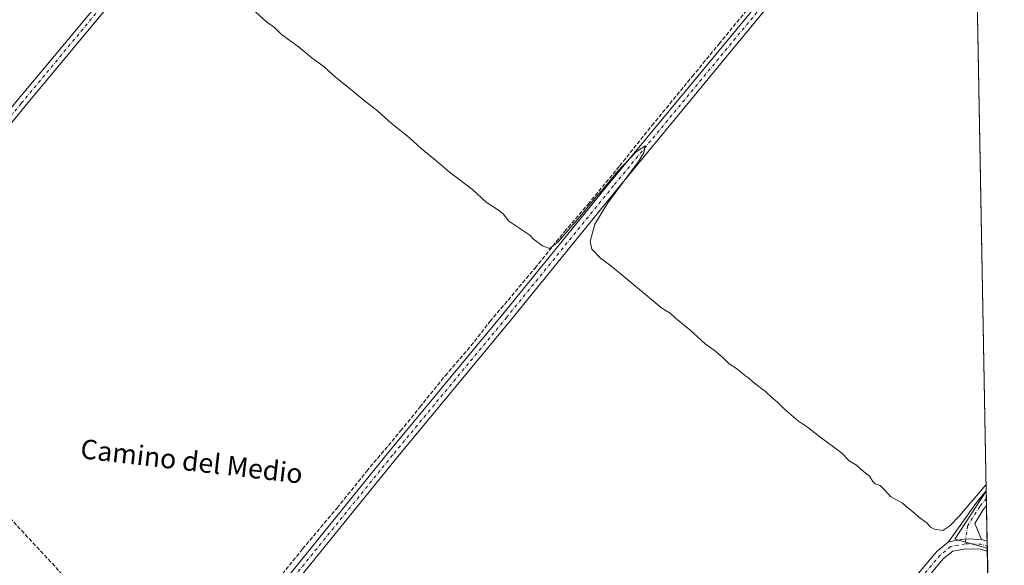
# Model space of a CAD drawing. Units: metres. Extents: x 626076 to 629572, y 4641665 to 4644027.
# Drawn here: x 629168 to 629572, y 4642089 to 4642313 of the extents above; entities that cross this region are included whole.
import ezdxf
from ezdxf.enums import TextEntityAlignment as Align

# ---------------------------------------------------------------- set-up
doc = ezdxf.new("R2010")
doc.units = ezdxf.units.M
doc.header["$MEASUREMENT"] = 0
doc.linetypes.add('DGN Style 3', pattern=[2.307223458686699, 1.648016756204785, -0.6592067024819142])
doc.linetypes.add('DGN Style 4', pattern=[2.6384748266838614, 1.318413404963828, -0.6592067024819142, 0.001648016756204785, -0.6592067024819142])
for name, color, linetype, lineweight in [('Camino Cxs', 7, 'Continuous', 0), ('Camino eje', 30, 'DGN Style 4', 13), ('Carretera de calzada única Cxs', 7, 'Continuous', 13), ('Comarca CxS', 21, 'Continuous', 0), ('Comunidad Autónoma CxS', 142, 'Continuous', 0), ('Conducción de hidrocarburos lineal', 6, 'DGN Style 3', 0), ('Corriente artificial lineal', 4, 'DGN Style 3', 13), ('Cultivos herbáceos CxS', 92, 'Continuous', 0), ('Curva de nivel normal', 30, 'Continuous', 0), ('Municipio CxS', 4, 'Continuous', 0), ('Pista no pavimentada Cxs', 111, 'Continuous', 0), ('Pista no pavimentada eje', 91, 'DGN Style 4', 0), ('Provincia CxS', 1, 'Continuous', 0), ('Texto cartográfico', 7, 'Continuous', 0)]:
    doc.layers.add(name, color=color, linetype=linetype, lineweight=lineweight)
doc.styles.add('Style-Arial', font='txt')

# ---------------------------------------------------------------- blocks, each defined once
blk = doc.blocks.new('*U11')
at = {"layer": 'Cultivos herbáceos CxS', "color": 92, "linetype": 'Continuous', "lineweight": 0}
blk.add_polyline3d([(629552.8575999998, 4642771.1538, 257.7032000000036), (629564.7423, 4642119.2501, 259.8681999999972), (629551.8620999996, 4642099.591499999, 260.2523999999976), (629565.1689999999, 4642095.8488, 260.5044999999955), (629571.1118999999, 4641769.863299999, 262.6419000000024), (629534.7106999997, 4641772.403100001, 262.0915999999997), (629498.9530999997, 4641771.531300001, 261.4781999999978), (629463.1951000001, 4641761.0657, 262.3233000000037), (629443.8221000005, 4641752.7005, 262.9774000000034), (629402.8913000004, 4641759.923800001, 262.5225999999966), (629402.5314999997, 4641759.987299999, 262.5209000000032), (629401.8329999996, 4641760.453000001, 262.5164999999979), (629351.4447, 4641794.0461, 262.6524000000064), (629191.6363000004, 4641968.269500001, 263.0038999999961), (629135.3104999998, 4642035.076900001, 261.7155000000057), (629060.6458999999, 4642108.4341, 262.1592999999993), (628891.6683, 4642295.757099999, 263.3255999999965), (628860.2304999996, 4642323.266100001, 264.3699999999953)], dxfattribs=at)

msp = doc.modelspace()

# ---------------------------------------------------------------- linework, layer by layer
at = {"layer": 'Camino Cxs', "color": 7, "linetype": 'Continuous', "lineweight": 0}
for points in [[(629029.0049000002, 4642120.055500001, 264.224000000002), (629033.3695, 4642120.454500001, 264.0927999999985), (629037.7074999996, 4642122.6709, 263.901199999993), (629057.2631000001, 4642145.065300001, 263.1705999999977), (629095.1904999996, 4642191.8793, 261.8203999999969), (629124.8794999998, 4642227.442700001, 260.7756999999983), (629167.4225000005, 4642279.510299999, 260.7902000000031), (629206.8028999995, 4642326.9891, 260.8007000000071), (629238.7119000005, 4642364.7719, 259.7372000000032), (629263.4678999997, 4642394.606100001, 259.5427999999956), (629309.9725000003, 4642451.2685, 258.625), (629348.7111000001, 4642499.374500001, 258.4710000000051), (629399.9967, 4642561.1393, 258.0586999999941), (629436.1788999997, 4642604.780099999, 257.6212999999989), (629460.4606999997, 4642635.251300001, 257.5565999999963), (629469.2163000006, 4642645.164100001, 257.4847000000009), (629468.8633000003, 4642651.144500001, 257.4630999999936)], [(629480.7273000004, 4642644.785900001, 257.5038000000059), (629473.5554999998, 4642642.518100001, 257.5040000000009), (629468.8529000003, 4642639.2545, 257.5712000000058), (629463.5787000004, 4642632.7457, 257.625), (629439.2829, 4642602.256899999, 257.7219000000041), (629403.0751, 4642558.585100001, 258.2816000000021), (629351.8076999999, 4642496.842300001, 258.436400000006), (629313.0762999998, 4642448.745300001, 258.8954999999987), (629266.5531000001, 4642392.0601, 259.3438000000024), (629241.7790999999, 4642362.204299999, 259.5960999999952), (629209.8702999996, 4642324.421700001, 260.4321999999956), (629170.5107000005, 4642276.967900001, 260.4551000000066), (629127.9637000002, 4642224.895500001, 260.6460999999982), (629098.2799000005, 4642189.338500001, 261.3953000000038), (629060.3246999999, 4642142.489900001, 261.8269), (629040.5103000002, 4642119.7993, 263.8280999999988), (629038.0526999999, 4642115.692100001, 264.1416000000027), (629036.8938999996, 4642111.833100001, 264.2945000000037)], [(629172.2334000003, 4641970.2422, 263.8797999999952), (629179.3069000002, 4641970.499299999, 263.6851000000024), (629185.3249000004, 4641971.890100001, 263.8001999999979), (629189.8784999996, 4641976.456700001, 264.4936000000016), (629238.5003000004, 4642035.6483, 261.8310999999958), (629279.9826999997, 4642086.2315, 261.4410000000062), (629319.7790999999, 4642135.3419, 260.718399999998), (629366.5581, 4642191.8577, 260.4986999999965), (629410.3727000002, 4642245.8323, 259.9339999999939), (629470.9133000001, 4642319.0735, 259.551999999996), (629521.5069000004, 4642380.675100001, 259.4394000000029), (629553.8925000001, 4642419.199100001, 259.4437999999937), (629559.1573999999, 4642425.597899999, 259.3876000000019)], [(629559.2697000002, 4642419.438800001, 259.7437999999966), (629556.9678999997, 4642416.6413, 259.7351999999955), (629524.5834999997, 4642378.1187, 259.7670000000071), (629474.0003000004, 4642316.529899999, 259.8007000000071), (629413.4671, 4642243.297499999, 260.196100000001), (629369.6517000003, 4642189.321900001, 260.8736999999965), (629322.8737000005, 4642132.807499999, 260.8579000000027), (629283.0831000004, 4642083.704100001, 261.334799999997), (629241.5922999998, 4642033.110500001, 262.0288), (629192.8470999999, 4641973.7687, 263.4749000000011), (629187.7235000003, 4641968.630700001, 263.5032000000065), (629183.4484000001, 4641958.504699999, 263.9011000000028)], [(629209.8702999996, 4642324.421700001, 260.4321999999956), (629170.5107000005, 4642276.967900001, 260.4551000000066), (629127.9637000002, 4642224.895500001, 260.6460999999982), (629098.2799000005, 4642189.338500001, 261.3953000000038), (629060.3246999999, 4642142.489900001, 261.8269), (629040.5103000002, 4642119.7993, 263.8280999999988), (629038.0526999999, 4642115.692100001, 264.1416000000027), (629036.8938999996, 4642111.833100001, 264.2945000000037), (629029.0049000002, 4642120.055500001, 264.224000000002), (629033.3695, 4642120.454500001, 264.0927999999985), (629037.7074999996, 4642122.6709, 263.901199999993), (629057.2631000001, 4642145.065300001, 263.1705999999977), (629095.1904999996, 4642191.8793, 261.8203999999969), (629124.8794999998, 4642227.442700001, 260.7756999999983), (629167.4225000005, 4642279.510299999, 260.7902000000031), (629206.8028999995, 4642326.9891, 260.8007000000071)], [(629474.0003000004, 4642316.529899999, 259.8007000000071), (629413.4671, 4642243.297499999, 260.196100000001), (629369.6517000003, 4642189.321900001, 260.8736999999965), (629322.8737000005, 4642132.807499999, 260.8579000000027), (629283.0831000004, 4642083.704100001, 261.334799999997), (629241.5922999998, 4642033.110500001, 262.0288), (629192.8470999999, 4641973.7687, 263.4749000000011), (629187.7235000003, 4641968.630700001, 263.5032000000065), (629183.4484999999, 4641958.504699999, 263.9011000000028), (629179.2187000001, 4641962.8915, 263.9205999999977), (629172.2334000003, 4641970.2422, 263.8797999999952), (629179.3069000002, 4641970.499299999, 263.6851000000024), (629185.3249000004, 4641971.890100001, 263.8001999999979), (629189.8784999996, 4641976.456700001, 264.4936000000016), (629238.5003000004, 4642035.6483, 261.8310999999958), (629279.9826999997, 4642086.2315, 261.4410000000062), (629319.7790999999, 4642135.3419, 260.718399999998), (629366.5581, 4642191.8577, 260.4986999999965), (629410.3727000002, 4642245.8323, 259.9339999999939), (629470.9133000001, 4642319.0735, 259.551999999996)]]:
    msp.add_polyline3d(points, dxfattribs=at)
at = {"layer": 'Camino eje', "color": 30, "linetype": 'DGN Style 4', "lineweight": 13}
for points in [[(629475.7049000004, 4642650.8873, 257.5041999999958), (629462.0197000002, 4642633.998500001, 257.6009999999951), (629437.7308999998, 4642603.5185, 257.6970000000001), (629401.5358999996, 4642559.8621, 258.1984999999986), (629350.2594999997, 4642498.108300001, 258.4741000000067), (629311.5242999997, 4642450.006899999, 258.7799999999988), (629265.0105, 4642393.333100001, 259.4412000000011), (629240.2455000002, 4642363.488100001, 259.6833999999944), (629208.3367, 4642325.705499999, 260.6034999999974), (629168.9665000001, 4642278.2391, 260.6184999999969), (629126.4215000002, 4642226.1691, 260.725099999996), (629096.7351000002, 4642190.608899999, 261.6196999999956), (629058.7938999999, 4642143.7777, 262.353099999993), (629039.1089000005, 4642121.235099999, 263.8940000000002), (629030.6697000006, 4642114.2193, 264.2943999999989)], [(629559.2134999996, 4642422.518400001, 259.5206000000035), (629555.4303000001, 4642417.920299999, 259.5675999999949), (629523.0450999998, 4642379.3969, 259.587400000004), (629472.4567, 4642317.801700001, 259.6065999999992), (629411.9199000001, 4642244.564900001, 260.0733000000037), (629368.1048999998, 4642190.5897, 260.6187999999966), (629321.3262999998, 4642134.0747, 260.8175000000047), (629281.5329, 4642084.967900001, 261.4421000000002), (629240.0462999997, 4642034.3795, 261.8945999999996), (629191.3629000002, 4641975.112700001, 263.9216000000015), (629179.2187000001, 4641962.8915, 263.9205999999977), (629177.1901000004, 4641960.9001, 263.9719999999944)]]:
    msp.add_polyline3d(points, dxfattribs=at)
at = {"layer": 'Carretera de calzada única Cxs', "color": 7, "linetype": 'Continuous', "lineweight": 13, "extrusion": (0.4273441272341, 0.4061106248267532, 0.8077444876452884), "elevation": 2154239.64190314, "flags": 128}
msp.add_lwpolyline([(2931678.884927606, -2951169.299729964), (2931560.350405021, -2951170.002489925), (2931483.016501427, -2951170.003168428)], dxfattribs=at)
at = {"layer": 'Comarca CxS', "color": 21, "linetype": 'Continuous', "lineweight": 0, "flags": 128}
msp.add_lwpolyline([(626075.6500009255, 4643965.069983591), (629529.9600009513, 4644027.139983592), (629572.1300009504, 4641714.019983617), (627955.93025026, 4641684.987888517)], dxfattribs=at)
at = {"layer": 'Comunidad Autónoma CxS', "color": 142, "linetype": 'Continuous', "lineweight": 0, "flags": 128}
msp.add_lwpolyline([(626075.6500009255, 4643965.069983591), (629529.9600009513, 4644027.139983592), (629572.1300009504, 4641714.019983617), (627955.93025026, 4641684.987888517)], dxfattribs=at)
at = {"layer": 'Conducción de hidrocarburos lineal', "color": 6, "linetype": 'DGN Style 3', "lineweight": 0}
msp.add_polyline3d([(629164.3959999997, 4642108.278999999, 261.6083999999973), (629362.6556000002, 4641894.328000001, 263.4171999999962), (629494.6694, 4641762.205, 262.3499000000011), (629530.0043000003, 4641768.955, 262.8515999999945), (629532.0790999997, 4641725.3049, 264.2301000000007), (629543.1250999998, 4641713.499, 263.8542000000016)], dxfattribs=at)
at = {"layer": 'Corriente artificial lineal', "color": 4, "linetype": 'DGN Style 3', "lineweight": 13}
msp.add_polyline3d([(629270.3349000001, 4642078.081499999, 260.9489000000031), (629284.3578000005, 4642095.5441, 260.8273999999947), (629298.5130000003, 4642112.345100001, 260.8794999999955), (629310.6838999996, 4642127.4264, 260.5375000000058), (629324.5745999999, 4642143.962900001, 260.4133000000002), (629332.5120999999, 4642153.752499999, 260.3478999999934), (629342.8307999996, 4642166.584799999, 260.3702000000048), (629353.4142000005, 4642178.888, 260.3371999999945), (629361.2193999998, 4642188.809900001, 260.3833000000013), (629379.7402999997, 4642210.770300001, 260.3022000000055), (629391.7789000003, 4642225.7193, 259.5975000000035), (629401.4362000005, 4642236.9641, 259.6413999999932), (629414.4008, 4642252.706900001, 259.5816999999952), (629427.6299999999, 4642269.2434, 259.4854999999953), (629444.1665000003, 4642289.3518, 259.4553000000014), (629455.1467000004, 4642302.713199999, 259.4694000000018), (629470.6248000005, 4642321.4987, 259.1855999999971)], dxfattribs=at)
at = {"layer": 'Cultivos herbáceos CxS', "color": 92, "linetype": 'Continuous', "lineweight": 0, "extrusion": (-2.693625609107163e-05, 0.001477520416051369, 0.999998908103333), "elevation": 7101.725247734313, "flags": 128}
msp.add_lwpolyline([(629559.2764592572, 4642414.013208166), (629564.7468712014, 4642113.947880634)], dxfattribs=at)
at = {"layer": 'Cultivos herbáceos CxS', "color": 92, "linetype": 'Continuous', "lineweight": 0, "extrusion": (-0.01135074645976265, 0.02697218249314841, 0.9995717392595503), "elevation": 118321.8147074536, "flags": 128}
msp.add_lwpolyline([(-2380878.496258955, -4032746.02456487), (-2380858.9992175, -4032732.895471597), (-2380869.812563455, -4032724.280572028)], dxfattribs=at)
msp.add_lwpolyline([(-2380878.496258955, -4032746.02456487), (-2380858.9992175, -4032732.895471597), (-2380869.812563455, -4032724.280572028)], dxfattribs=at)
at = {"layer": 'Cultivos herbáceos CxS', "color": 92, "linetype": 'Continuous', "lineweight": 0, "extrusion": (-0.001601783934989547, 0.08614812573463389, 0.9962810520734776), "elevation": 399160.3479060635, "flags": 128}
msp.add_lwpolyline([(-715753.6688372284, -4612373.771965792), (-715753.6688372284, -4612373.647782581)], dxfattribs=at)
at = {"layer": 'Cultivos herbáceos CxS', "color": 92, "linetype": 'Continuous', "lineweight": 0, "extrusion": (-0.001343802537043658, 0.07376596750701105, 0.99727467441648), "elevation": 341843.5670430229, "flags": 128}
msp.add_lwpolyline([(-714012.2590722368, -4617245.113064662), (-714012.2590722368, -4617242.167750455)], dxfattribs=at)
at = {"layer": 'Cultivos herbáceos CxS', "color": 92, "linetype": 'Continuous', "lineweight": 0, "extrusion": (-0.0009948402263828724, 0.0545646685024623, 0.9985097431893895), "elevation": 252928.9193068234, "flags": 128}
msp.add_lwpolyline([(-714082.6461377211, -4622954.542535574), (-714082.6461377211, -4622951.476958438)], dxfattribs=at)
at = {"layer": 'Cultivos herbáceos CxS', "color": 92, "linetype": 'Continuous', "lineweight": 0, "extrusion": (-0.000283940557482475, 0.01557727652918381, 0.9998786265510895), "elevation": 72392.94403591158, "flags": 128}
msp.add_lwpolyline([(629564.9002206685, 4641548.741542302), (629565.1636846086, 4641534.289388777)], dxfattribs=at)
at = {"layer": 'Cultivos herbáceos CxS', "color": 92, "linetype": 'Continuous', "lineweight": 0, "extrusion": (-0.0001411345521056517, 0.007748765940899781, 0.9999699679027523), "elevation": 36142.15388108719, "flags": 128}
msp.add_lwpolyline([(629565.1455930315, 4641958.10681338), (629565.1838953318, 4641956.003950247)], dxfattribs=at)
at = {"layer": 'Cultivos herbáceos CxS', "color": 92, "linetype": 'Continuous', "lineweight": 0, "extrusion": (-0.0002183240516583832, 0.01198387784384306, 0.9999281669232208), "elevation": 55753.34616013315, "flags": 128}
msp.add_lwpolyline([(629565.1952698653, 4641761.879714083), (629565.2107720918, 4641761.028852983)], dxfattribs=at)
at = {"layer": 'Cultivos herbáceos CxS', "color": 92, "linetype": 'Continuous', "lineweight": 0, "extrusion": (-0.0002189443004171877, 0.01197309799069491, 0.999928295923212), "elevation": 55702.91459517393, "flags": 128}
msp.add_lwpolyline([(629565.2108482914, 4641761.634314715), (629565.2337515756, 4641760.381924944)], dxfattribs=at)
at = {"layer": 'Cultivos herbáceos CxS', "color": 92, "linetype": 'Continuous', "lineweight": 0, "extrusion": (-8.119935138497234e-05, 0.00445400461300677, 0.9999900775755592), "elevation": 20885.30737661103, "flags": 128}
msp.add_lwpolyline([(629565.2108787164, 4642047.618307906), (629571.0301941797, 4641728.416241701)], dxfattribs=at)
at = {"layer": 'Cultivos herbáceos CxS', "color": 92, "linetype": 'Continuous', "lineweight": 0}
msp.add_3dface([(629565.1689999999, 4642095.8488, 260.5044999999955), (629551.8620999996, 4642099.591499999, 260.2523999999976), (629564.7423, 4642119.2501, 259.8681999999972)], dxfattribs=at)
at = {"layer": 'Curva de nivel normal', "color": 30, "linetype": 'Continuous', "lineweight": 0, "elevation": 260, "flags": 128}
msp.add_lwpolyline([(629564.6913999999, 4642122.045499999), (629553.7100000001, 4642109.1601), (629549.8200000003, 4642105.0101), (629546.8899999997, 4642103.110099999), (629543.4600000001, 4642103.6501), (629541.9299999997, 4642104.530099999), (629540.5199999996, 4642106.100099999), (629537.0499999998, 4642108.630100001), (629535.1900000004, 4642110.4301), (629532.5499999998, 4642112.450099999), (629530.4199999999, 4642114.3201), (629525.4800000006, 4642117.050100001), (629523.0899999999, 4642119.6601), (629521.2000000002, 4642121.530099999), (629519.2400000002, 4642122.200099999), (629518.1799999997, 4642123.1801), (629516.8600000005, 4642125.4301), (629514.4100000003, 4642127.3201), (629511.4600000001, 4642129.860099999), (629508.5099999999, 4642131.720100001), (629505.4299999997, 4642134.940099999), (629496.4400000004, 4642141.4801), (629491.4800000006, 4642145.4901), (629487.7699999996, 4642147.9901), (629481.9500000002, 4642152.8301), (629479.1699999999, 4642155.780099999), (629476.8300000001, 4642157.630100001), (629474.2000000002, 4642160.140100001), (629469.1200000001, 4642164.0101), (629467.2199999997, 4642165.770099999), (629465.6200000001, 4642166.880100001), (629462.6600000003, 4642169.3301), (629459.3399999999, 4642171.450099999), (629456.8300000001, 4642174.0101), (629453.2000000002, 4642177.0801), (629449.5, 4642179.720100001), (629443.2400000002, 4642185.460100001), (629437.3600000005, 4642190.2301), (629435.0700000003, 4642192.270099999), (629431.7199999997, 4642194.2601), (629426.6900000004, 4642198.550100001), (629416.0499999998, 4642207.2501), (629410.8499999996, 4642211.710100001), (629406.4699999997, 4642215.0001), (629402.9299999997, 4642218.460100001), (629402.2800000003, 4642221.630100001), (629404.2100000001, 4642228.8201), (629409.5300000003, 4642237.460100001), (629422.0899999999, 4642254.420100001), (629424.2800000003, 4642258.0601), (629424.8499999996, 4642260.850099999), (629421.0599999997, 4642258.280099999), (629413.4900000002, 4642250.370100001), (629408.7699999996, 4642244.540100001), (629404.0999999996, 4642239.220100001), (629397.9400000004, 4642231.590100001), (629389.1399999997, 4642221.530099999), (629385.6600000003, 4642218.7501), (629382.7199999997, 4642219.8201), (629379.0999999996, 4642222.600099999), (629377.5300000003, 4642224.220100001), (629369.0199999996, 4642230.020099999), (629366.6600000003, 4642233.0101), (629364.7199999997, 4642234.5701), (629359.6299999999, 4642237.8201), (629354.1200000001, 4642242.960100001), (629344.6100000005, 4642250.130100001), (629339.7400000002, 4642254.3101), (629333.0099999999, 4642259.870100001), (629328.1200000001, 4642264.300100001), (629320.7100000001, 4642270.210100001), (629315.1100000005, 4642275.270099999), (629309.6399999997, 4642279.470100001), (629302.54, 4642285.370100001), (629297.9000000004, 4642289.0601), (629293.2100000001, 4642293.370100001), (629288.2100000001, 4642297.040100001), (629282.5199999996, 4642301.6801), (629275.8099999997, 4642306.630100001), (629272.9199999999, 4642309.4101), (629269.6500000004, 4642311.800100001), (629263.7800000003, 4642317.0801)], dxfattribs=at)
at = {"layer": 'Municipio CxS', "color": 4, "linetype": 'Continuous', "lineweight": 0, "flags": 128}
msp.add_lwpolyline([(626075.6500009255, 4643965.069983591), (629529.9600009513, 4644027.139983592), (629572.1300009504, 4641714.019983617), (627955.93025026, 4641684.987888517)], dxfattribs=at)
at = {"layer": 'Pista no pavimentada Cxs', "color": 111, "linetype": 'Continuous', "lineweight": 0, "extrusion": (-0.0003099295932201032, 0.01699891606970629, 0.9998554599521385), "elevation": 78976.20614353463, "flags": 128}
msp.add_lwpolyline([(-714082.6461482393, -4629197.861801818), (-714082.6461482393, -4629191.738899535)], dxfattribs=at)
at = {"layer": 'Pista no pavimentada Cxs', "color": 111, "linetype": 'Continuous', "lineweight": 0, "extrusion": (-0.007609181012789941, 0.02595994962005213, 0.999634023720701), "elevation": 115978.6169783835, "flags": 128}
msp.add_lwpolyline([(-1909853.436381592, -4276028.409406286), (-1909860.523486727, -4276027.618341511), (-1909866.761429859, -4276025.618500191)], dxfattribs=at)
msp.add_lwpolyline([(-1909853.436381592, -4276028.409406286), (-1909860.523486727, -4276027.618341511), (-1909866.761429859, -4276025.618500191)], dxfattribs=at)
at = {"layer": 'Pista no pavimentada Cxs', "color": 111, "linetype": 'Continuous', "lineweight": 0, "extrusion": (0.005034122675409429, -0.001538167206035525, 0.9999861457292973), "elevation": -3710.531332333613, "flags": 128}
msp.add_lwpolyline([(629553.5553216332, 4642099.280392421), (629555.8263557829, 4642098.586491601)], dxfattribs=at)
at = {"layer": 'Pista no pavimentada Cxs', "color": 111, "linetype": 'Continuous', "lineweight": 0, "extrusion": (-0.0003206989997527136, 0.01758576169005871, 0.99984530710402), "elevation": 81693.39048231664, "flags": 128}
msp.add_lwpolyline([(-714101.0301690532, -4629127.293768406), (-714101.0301690531, -4629123.08651827)], dxfattribs=at)
at = {"layer": 'Pista no pavimentada Cxs', "color": 111, "linetype": 'Continuous', "lineweight": 0}
msp.add_polyline3d([(629562.8441000005, 4642099.496300001, 260.5008999999991), (629556.2956999998, 4642099.6601, 260.4468000000052), (629549.2723000003, 4642098.4255, 260.4253999999929), (629554.6655000001, 4642106.181100001, 260.3429999999935), (629560.4139, 4642114.172700001, 260.3619999999937), (629564.7401000002, 4642119.3738, 260.3668999999936), (629564.8517000005, 4642113.252800001, 260.4710000000051), (629563.6655000001, 4642111.8267, 260.4661999999953), (629560.0444999998, 4642106.001700001, 260.4415000000009)], close=True, dxfattribs=at)
for points in [[(629549.2723000003, 4642098.4255, 260.4253999999929), (629554.6655000001, 4642106.181100001, 260.3429999999935), (629560.4139, 4642114.172700001, 260.3619999999937), (629564.7401000002, 4642119.3738, 260.3668999999936)], [(629564.8517000005, 4642113.252800001, 260.4710000000051), (629563.6655000001, 4642111.8267, 260.4661999999953), (629560.0444999998, 4642106.001700001, 260.4415000000009), (629562.8441000005, 4642099.496300001, 260.5008999999991)], [(629533.9955000002, 4642082.113700001, 260.9299000000028), (629544.4442999996, 4642094.4915, 260.8491999999969), (629549.2723000003, 4642098.4255, 260.4253999999929), (629556.2956999998, 4642099.6601, 260.4468000000052), (629562.8441000005, 4642099.496300001, 260.5008999999991), (629565.1151000002, 4642098.802400001, 260.488400000002), (629565.1918000003, 4642094.5965, 260.5623999999953), (629562.1979, 4642095.511299999, 260.5553000000073), (629556.3289000001, 4642095.658100001, 260.5359000000026), (629551.0047000004, 4642094.677300001, 260.5227000000014), (629547.2600999996, 4642091.626300001, 260.5130999999965), (629537.0714999996, 4642079.556500001, 260.5679999999993)], [(629312.3640999999, 4641824.5185, 263.8843000000052), (629317.7717000004, 4641824.604499999, 263.6661000000022), (629321.1848999998, 4641825.715700001, 263.6064999999944), (629324.0025000004, 4641827.676700001, 263.4930000000023), (629349.6836999999, 4641857.9553, 262.3347000000067), (629377.7741, 4641892.711100001, 262.1217000000034), (629408.5790999997, 4641930.0263, 261.9719999999944), (629448.1086999997, 4641977.811100001, 260.9277000000002), (629493.8255000003, 4642033.052300001, 261.1953000000067), (629533.9955000002, 4642082.113700001, 260.9299000000028), (629544.4442999996, 4642094.4915, 260.8491999999969), (629549.2723000003, 4642098.4255, 260.4253999999929)], [(629565.1918000003, 4642094.5965, 260.5623999999953), (629562.1979, 4642095.511299999, 260.5553000000073), (629556.3289000001, 4642095.658100001, 260.5359000000026), (629551.0047000004, 4642094.677300001, 260.5227000000014), (629547.2600999996, 4642091.626300001, 260.5130999999965), (629537.0714999996, 4642079.556500001, 260.5679999999993), (629496.9137000004, 4642030.5101, 261.0051999999997), (629451.1904999996, 4641975.2611, 261.1100000000006), (629411.6624999996, 4641927.4783, 261.3660999999993), (629380.8721000003, 4641890.1807, 261.8203999999969), (629352.7648999998, 4641855.404100001, 262.241399999999), (629327.0110999999, 4641825.039899999, 263.4401000000071), (629324.7566999998, 4641821.667500001, 263.607999999993), (629323.0899, 4641817.6987, 263.8399000000064), (629322.5576999999, 4641813.9145, 263.9953999999998)]]:
    msp.add_polyline3d(points, dxfattribs=at)
at = {"layer": 'Pista no pavimentada eje', "color": 91, "linetype": 'DGN Style 4', "lineweight": 0, "extrusion": (-0.006194106981932136, -0.01977552293865222, 0.9997852578084954), "elevation": -95439.01942393577, "flags": 128}
msp.add_lwpolyline([(-786755.3784323492, 4617068.238454547), (-786749.2712638864, 4617069.985314942), (-786746.518800293, 4617070.004617267)], dxfattribs=at)
at = {"layer": 'Pista no pavimentada eje', "color": 91, "linetype": 'DGN Style 4', "lineweight": 0}
for points in [[(629564.7959000003, 4642116.313300001, 260.3426000000036), (629562.0396999996, 4642112.999700001, 260.3671999999933), (629557.1712999997, 4642105.168099999, 260.366399999999), (629556.2956999998, 4642099.6601, 260.4468000000052), (629556.1710999999, 4642097.662699999, 260.4836000000068)], [(629556.1710999999, 4642097.662699999, 260.4836000000068), (629550.1385000005, 4642096.551300001, 260.4772999999986), (629545.8523000004, 4642093.058900001, 260.6215999999986), (629535.5334999999, 4642080.835100001, 260.7033999999985), (629495.3696999997, 4642031.781300001, 261.0246000000043), (629449.6495000003, 4641976.5361, 261.0285000000004), (629410.1206999999, 4641928.7523, 261.6113999999943), (629379.3230999997, 4641891.445900001, 261.9088999999949), (629351.2242999999, 4641856.6797, 262.2571000000025), (629325.5069000004, 4641826.358300001, 263.4988000000012), (629316.3507000003, 4641816.2477, 264.0243999999948)]]:
    msp.add_polyline3d(points, dxfattribs=at)
at = {"layer": 'Provincia CxS', "color": 1, "linetype": 'Continuous', "lineweight": 0, "flags": 128}
msp.add_lwpolyline([(626075.6500009255, 4643965.069983591), (629529.9600009513, 4644027.139983592), (629572.1300009504, 4641714.019983617), (627955.93025026, 4641684.987888517)], dxfattribs=at)

# ---------------------------------------------------------------- block references
at = {"layer": 'Cultivos herbáceos CxS', "color": 92, "linetype": 'Continuous', "lineweight": 0}
msp.add_blockref('*U11', (0, 0), dxfattribs=at)

# ---------------------------------------------------------------- texts
at = {"layer": 'Texto cartográfico', "color": 7, "linetype": 'Continuous', "lineweight": 0, "style": 'Style-Arial'}
msp.add_text('Camino del Medio', height=8, rotation=353.4371000386135, dxfattribs=at).set_placement((629238.9189567921, 4642131.548999536), align=Align.MIDDLE_CENTER)

doc.saveas('drawing.dxf')
